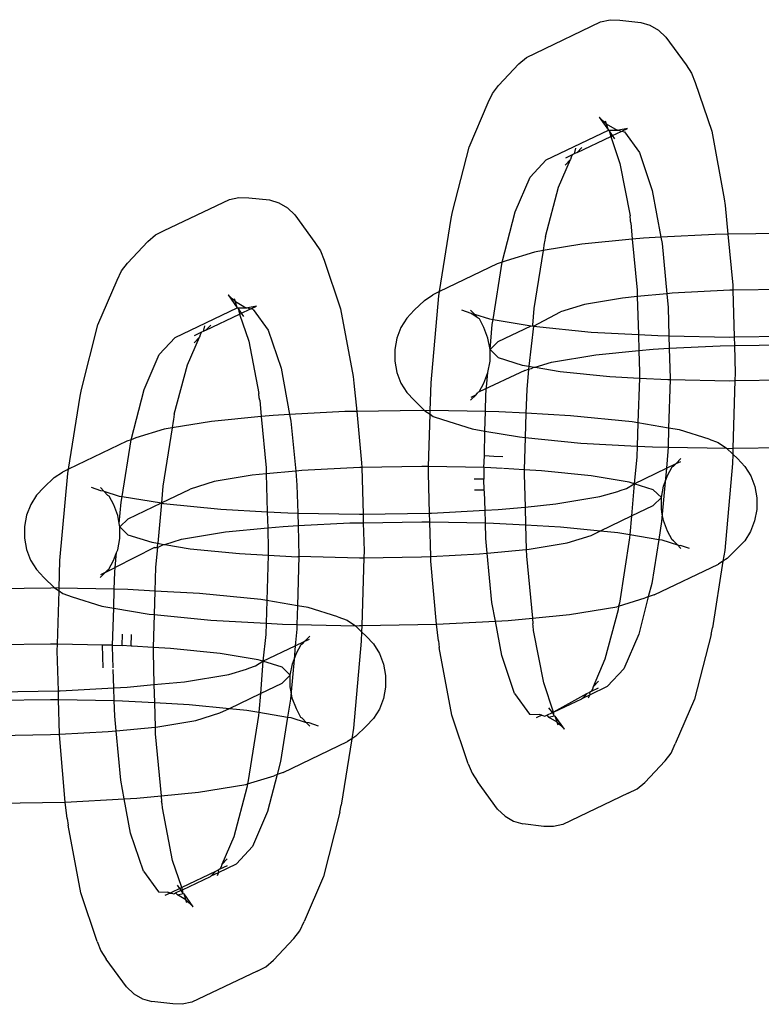
# Model space of a CAD drawing. Extents: x -183 to 599, y -236 to 236.
# Drawn here: x 18 to 19, y 60 to 61 of the extents above; entities that cross this region are included whole.
import ezdxf

# ---------------------------------------------------------------- set-up
doc = ezdxf.new("R2010")
doc.units = 0
doc.header["$MEASUREMENT"] = 0
doc.layers.get('0').update_dxf_attribs({"linetype": 'CONTINUOUS'})

msp = doc.modelspace()

# ---------------------------------------------------------------- linework, layer by layer
for p, q in [((18.7156, 61.2369), (18.8063, 61.2803)), ((18.8063, 61.2803), (18.8195, 61.2832)), ((18.8195, 61.2832), (18.833, 61.2827)), ((18.833, 61.2827), (18.862, 61.2795)), ((18.862, 61.2795), (18.8749, 61.2757)), ((18.8749, 61.2757), (18.8868, 61.2688)), ((18.8868, 61.2688), (18.8971, 61.2589)), ((18.8971, 61.2589), (18.9251, 61.2204)), ((18.7034, 61.2309), (18.7156, 61.2369)), ((18.6927, 61.222), (18.7034, 61.2309)), ((18.6645, 61.1919), (18.6927, 61.222)), ((18.9251, 61.2204), (18.9328, 61.209)), ((18.9328, 61.209), (18.9379, 61.1959)), ((18.9379, 61.1959), (18.9607, 61.1283)), ((18.6562, 61.1809), (18.6645, 61.1919)), ((18.6235, 61.1059), (18.6502, 61.1681)), ((18.6502, 61.1681), (18.6562, 61.1809)), ((18.8146, 61.1381), (18.8042, 61.1479)), ((18.8042, 61.1479), (18.8171, 61.1298)), ((18.8146, 61.1381), (18.8133, 61.1423)), ((18.7308, 61.0885), (18.8171, 61.1298)), ((18.8265, 61.1311), (18.8146, 61.1381)), ((18.8171, 61.1298), (18.8146, 61.1381)), ((18.8184, 61.1292), (18.8171, 61.1298)), ((18.8306, 61.1293), (18.8184, 61.1292)), ((18.8229, 61.1222), (18.8184, 61.1292)), ((18.8184, 61.1292), (18.8204, 61.121)), ((18.8229, 61.1222), (18.8347, 61.1279)), ((18.8306, 61.1293), (18.8265, 61.1311)), ((18.8318, 61.1296), (18.8306, 61.1293)), ((18.8438, 61.1322), (18.8318, 61.1296)), ((18.8318, 61.1296), (18.8347, 61.1279)), ((18.8347, 61.1279), (18.8358, 61.1284)), ((18.8358, 61.1284), (18.8438, 61.1322)), ((18.8358, 61.1284), (18.8394, 61.1273)), ((18.8394, 61.1273), (18.8602, 61.0987)), ((18.9607, 61.1283), (18.9781, 61.0342)), ((18.7735, 61.0986), (18.8204, 61.121)), ((18.8204, 61.121), (18.8229, 61.1222)), ((18.8204, 61.121), (18.8332, 61.0833)), ((18.8261, 61.1179), (18.8229, 61.1222)), ((18.6005, 61.0163), (18.6235, 61.1059)), ((18.7714, 61.1049), (18.7695, 61.0969)), ((18.7803, 61.1058), (18.7735, 61.0986)), ((18.7084, 61.0646), (18.7308, 61.0885)), ((18.748, 61.0506), (18.7645, 61.089)), ((18.7645, 61.089), (18.7571, 61.0811)), ((18.767, 61.0955), (18.7573, 61.0908)), ((18.7654, 61.092), (18.7645, 61.089)), ((18.767, 61.0955), (18.7654, 61.092)), ((18.7695, 61.0969), (18.767, 61.0955)), ((18.7735, 61.0986), (18.7695, 61.0969)), ((18.8602, 61.0987), (18.878, 61.0459)), ((18.8332, 61.0833), (18.8472, 61.0105)), ((18.6876, 61.0161), (18.7084, 61.0646)), ((18.7297, 60.982), (18.748, 61.0506)), ((18.878, 61.0459), (18.89, 60.9809)), ((18.1999, 60.9901), (18.2906, 61.0335)), ((18.2906, 61.0335), (18.3038, 61.0364)), ((18.3038, 61.0364), (18.3173, 61.0359)), ((18.3173, 61.0359), (18.3463, 61.0327)), ((18.3463, 61.0327), (18.3592, 61.0289)), ((18.9781, 61.0342), (18.9793, 61.025)), ((18.3592, 61.0289), (18.3711, 61.0219)), ((18.3711, 61.0219), (18.3814, 61.0121)), ((18.9793, 61.025), (18.9831, 60.9851)), ((18.3814, 61.0121), (18.4094, 60.9735)), ((18.5826, 60.9055), (18.5988, 61.0068)), ((18.5988, 61.0068), (18.6005, 61.0163)), ((18.6696, 60.9461), (18.6876, 61.0161)), ((18.8478, 61.0044), (18.8472, 61.0105)), ((18.8484, 61.0012), (18.8478, 61.0044)), ((18.1877, 60.9841), (18.1999, 60.9901)), ((18.8484, 61.0012), (18.8503, 60.9781)), ((18.177, 60.9751), (18.1877, 60.9841)), ((18.7297, 60.982), (18.7285, 60.9747)), ((18.8503, 60.9781), (18.7801, 60.9713)), ((18.8657, 60.9796), (18.8503, 60.9781)), ((18.8503, 60.9781), (18.857, 60.9074)), ((18.89, 60.9809), (18.8657, 60.9796)), ((18.9654, 60.9848), (18.89, 60.9809)), ((18.89, 60.9809), (18.8916, 60.9724)), ((18.9831, 60.9851), (18.9654, 60.9848)), ((19.0723, 60.9865), (18.9831, 60.9851)), ((18.9831, 60.9851), (18.9899, 60.9145)), ((18.1488, 60.945), (18.177, 60.9751)), ((18.4094, 60.9735), (18.4171, 60.9622)), ((18.728, 60.9725), (18.7266, 60.9624)), ((18.7801, 60.9713), (18.7266, 60.9624)), ((18.7285, 60.9747), (18.728, 60.9725)), ((18.8916, 60.9724), (18.8983, 60.9024)), ((18.4171, 60.9622), (18.4222, 60.9491)), ((18.4222, 60.9491), (18.445, 60.8814)), ((18.7144, 60.9604), (18.6751, 60.9482)), ((18.7266, 60.9624), (18.7137, 60.8818)), ((18.7266, 60.9624), (18.7144, 60.9604)), ((18.1405, 60.9341), (18.1488, 60.945)), ((18.6627, 60.9438), (18.5826, 60.9055)), ((18.6569, 60.8668), (18.6696, 60.9461)), ((18.6696, 60.9461), (18.6627, 60.9438)), ((18.6751, 60.9482), (18.6696, 60.9461)), ((18.1345, 60.9212), (18.1405, 60.9341)), ((18.1078, 60.8591), (18.1345, 60.9212)), ((18.9899, 60.9145), (18.9901, 60.9074)), ((19.0722, 60.9087), (18.9901, 60.9074)), ((18.2989, 60.8913), (18.2886, 60.9011)), ((18.2886, 60.9011), (18.3014, 60.883)), ((18.2989, 60.8913), (18.2976, 60.8955)), ((18.5614, 60.8932), (18.5732, 60.901)), ((18.5708, 60.7787), (18.5816, 60.8994)), ((18.5826, 60.9055), (18.5732, 60.901)), ((18.5816, 60.8994), (18.5826, 60.9055)), ((18.8367, 60.8964), (18.7837, 60.8876)), ((18.8573, 60.8984), (18.8367, 60.8964)), ((18.857, 60.9074), (18.8573, 60.8984)), ((18.8983, 60.9024), (18.8573, 60.8984)), ((18.8573, 60.8984), (18.8588, 60.8456)), ((18.9057, 60.9032), (18.8983, 60.9024)), ((18.8983, 60.9024), (18.9001, 60.8834)), ((18.986, 60.9073), (18.9057, 60.9032)), ((18.9901, 60.9074), (18.986, 60.9073)), ((18.9901, 60.9074), (18.9919, 60.8424)), ((18.2151, 60.8416), (18.3014, 60.883)), ((18.3108, 60.8843), (18.2989, 60.8913)), ((18.3014, 60.883), (18.2989, 60.8913)), ((18.3027, 60.8824), (18.3014, 60.883)), ((18.3149, 60.8825), (18.3027, 60.8824)), ((18.3074, 60.8755), (18.3027, 60.8824)), ((18.3027, 60.8824), (18.3047, 60.8742)), ((18.3074, 60.8755), (18.319, 60.881)), ((18.3149, 60.8825), (18.3108, 60.8843)), ((18.3161, 60.8827), (18.3149, 60.8825)), ((18.3281, 60.8854), (18.3161, 60.8827)), ((18.319, 60.881), (18.3161, 60.8827)), ((18.319, 60.881), (18.3201, 60.8816)), ((18.3201, 60.8816), (18.3281, 60.8854)), ((18.3237, 60.8805), (18.3201, 60.8816)), ((18.445, 60.8814), (18.4624, 60.7874)), ((18.5614, 60.8932), (18.5474, 60.8795)), ((18.7137, 60.8818), (18.7116, 60.8588)), ((18.7837, 60.8876), (18.7504, 60.8773)), ((18.9001, 60.8834), (18.9012, 60.8439)), ((18.2578, 60.8517), (18.3047, 60.8742)), ((18.3047, 60.8742), (18.3074, 60.8755)), ((18.3047, 60.8742), (18.3175, 60.8364)), ((18.3104, 60.871), (18.3074, 60.8755)), ((18.3237, 60.8805), (18.3445, 60.8519)), ((18.537, 60.8687), (18.5288, 60.8556)), ((18.5474, 60.8795), (18.537, 60.8687)), ((18.6263, 60.875), (18.6135, 60.8796)), ((18.631, 60.8741), (18.6257, 60.8794)), ((18.636, 60.8686), (18.6263, 60.875)), ((18.6263, 60.875), (18.631, 60.8741)), ((18.636, 60.8686), (18.631, 60.8741)), ((18.631, 60.8741), (18.652, 60.8676)), ((18.6379, 60.8674), (18.636, 60.8686)), ((18.6442, 60.8555), (18.6379, 60.8674)), ((18.652, 60.8676), (18.6569, 60.8668)), ((18.7132, 60.8572), (18.7504, 60.8773)), ((18.0848, 60.7695), (18.1078, 60.8591)), ((18.2557, 60.858), (18.2539, 60.85)), ((18.2646, 60.859), (18.2578, 60.8517)), ((18.5288, 60.8556), (18.5231, 60.8409)), ((18.6498, 60.8407), (18.6442, 60.8555)), ((18.6527, 60.8249), (18.6558, 60.8595)), ((18.6558, 60.8595), (18.6569, 60.8668)), ((18.6569, 60.8668), (18.7097, 60.8578)), ((18.6641, 60.836), (18.7097, 60.8578)), ((18.7132, 60.8572), (18.7065, 60.8018)), ((18.7097, 60.8578), (18.7132, 60.8572)), ((18.7116, 60.8588), (18.7132, 60.8572)), ((18.7132, 60.8572), (18.793, 60.8492)), ((18.1927, 60.8178), (18.2151, 60.8416)), ((18.2323, 60.8038), (18.2488, 60.8421)), ((18.2488, 60.8421), (18.2414, 60.8342)), ((18.2518, 60.849), (18.2417, 60.844)), ((18.2497, 60.8452), (18.2488, 60.8421)), ((18.2518, 60.849), (18.2497, 60.8452)), ((18.2539, 60.85), (18.2518, 60.849)), ((18.2578, 60.8517), (18.2539, 60.85)), ((18.3445, 60.8519), (18.3623, 60.799)), ((18.5231, 60.8409), (18.5202, 60.8251)), ((18.6527, 60.8249), (18.6498, 60.8407)), ((18.793, 60.8492), (18.8588, 60.8456)), ((18.8588, 60.8456), (18.886, 60.8442)), ((18.8588, 60.8456), (18.8594, 60.8234)), ((18.886, 60.8442), (18.9012, 60.8439)), ((18.9012, 60.8439), (18.9857, 60.8423)), ((18.9012, 60.8439), (18.9017, 60.8266)), ((18.9857, 60.8423), (18.9919, 60.8424)), ((18.9919, 60.8424), (19.083, 60.8439)), ((18.9919, 60.8424), (18.9923, 60.8305)), ((18.3175, 60.8364), (18.3315, 60.7636)), ((18.6527, 60.8249), (18.6641, 60.836)), ((18.8794, 60.8254), (18.9017, 60.8266)), ((18.9017, 60.8266), (18.9724, 60.8302)), ((18.9017, 60.8266), (18.9029, 60.7848)), ((18.9724, 60.8302), (18.9923, 60.8305)), ((18.9923, 60.8305), (19.0721, 60.8318)), ((18.9923, 60.8305), (18.9933, 60.7923)), ((18.1719, 60.7692), (18.1927, 60.8178)), ((18.5202, 60.8251), (18.5202, 60.8089)), ((18.6527, 60.8088), (18.6527, 60.8249)), ((18.664, 60.8138), (18.6527, 60.8249)), ((18.664, 60.8138), (18.6973, 60.8034)), ((18.7382, 60.8074), (18.7995, 60.8176)), ((18.7995, 60.8176), (18.8594, 60.8234)), ((18.8594, 60.8234), (18.8794, 60.8254)), ((18.8594, 60.8234), (18.8603, 60.7933)), ((18.214, 60.7352), (18.2323, 60.8038)), ((18.3623, 60.799), (18.3742, 60.7346)), ((18.5202, 60.8089), (18.5231, 60.7931)), ((18.6498, 60.793), (18.6527, 60.8088)), ((18.6973, 60.8034), (18.7065, 60.8018)), ((18.7065, 60.8018), (18.7061, 60.7975)), ((18.7061, 60.7975), (18.7101, 60.7987)), ((18.7065, 60.8018), (18.7135, 60.8003)), ((18.7101, 60.7987), (18.7135, 60.8003)), ((18.7135, 60.8003), (18.7154, 60.8003)), ((18.7154, 60.8003), (18.7382, 60.8074)), ((18.7154, 60.8003), (18.7502, 60.7945)), ((18.4624, 60.7874), (18.4636, 60.7782)), ((18.5231, 60.7931), (18.5287, 60.7784)), ((18.701, 60.7959), (18.6376, 60.7661)), ((18.6441, 60.7782), (18.6498, 60.793)), ((18.647, 60.7623), (18.6498, 60.793)), ((18.701, 60.7959), (18.7061, 60.7975)), ((18.7061, 60.7975), (18.7036, 60.7692)), ((18.7502, 60.7945), (18.8192, 60.7876)), ((18.8192, 60.7876), (18.8601, 60.7853)), ((18.8601, 60.7853), (18.8582, 60.7229)), ((18.8603, 60.7933), (18.8601, 60.7853)), ((18.8601, 60.7853), (18.8995, 60.7832)), ((18.9933, 60.7923), (18.993, 60.7817)), ((18.4636, 60.7782), (18.4674, 60.7389)), ((18.5287, 60.7784), (18.5369, 60.7653)), ((18.5696, 60.7401), (18.5708, 60.7787)), ((18.6376, 60.7661), (18.6441, 60.7782)), ((18.8995, 60.7832), (18.9029, 60.7831)), ((18.9029, 60.7831), (18.9008, 60.7157)), ((18.9029, 60.7848), (18.9029, 60.7831)), ((18.9029, 60.7831), (18.9857, 60.7816)), ((18.9857, 60.7816), (18.993, 60.7817)), ((18.993, 60.7817), (18.9902, 60.6877)), ((18.993, 60.7817), (19.0719, 60.7829)), ((18.0669, 60.6586), (18.0831, 60.76)), ((18.0831, 60.76), (18.0848, 60.7695)), ((18.1539, 60.6993), (18.1719, 60.7692)), ((18.3321, 60.7576), (18.3315, 60.7636)), ((18.3327, 60.7544), (18.3321, 60.7576)), ((18.5369, 60.7653), (18.5472, 60.7545)), ((18.6255, 60.7544), (18.6333, 60.7619)), ((18.6333, 60.7619), (18.6258, 60.7584)), ((18.6333, 60.7619), (18.6359, 60.7652)), ((18.6376, 60.7661), (18.6359, 60.7652)), ((18.6463, 60.7387), (18.647, 60.7623)), ((18.7036, 60.7692), (18.7026, 60.7363)), ((18.3327, 60.7544), (18.3346, 60.7318)), ((18.5472, 60.7545), (18.5621, 60.7398)), ((18.214, 60.7352), (18.2129, 60.7279)), ((18.3346, 60.7318), (18.2657, 60.7251)), ((18.3513, 60.7334), (18.3346, 60.7318)), ((18.3346, 60.7318), (18.3414, 60.6606)), ((18.3742, 60.7346), (18.3513, 60.7334)), ((18.451, 60.7386), (18.3742, 60.7346)), ((18.3742, 60.7346), (18.3759, 60.7256)), ((18.4674, 60.7389), (18.451, 60.7386)), ((18.5579, 60.7403), (18.4674, 60.7389)), ((18.4674, 60.7389), (18.4742, 60.6677)), ((18.5621, 60.7398), (18.5579, 60.7403)), ((18.5696, 60.7401), (18.5621, 60.7398)), ((18.5621, 60.7398), (18.5695, 60.735)), ((18.5673, 60.6623), (18.5695, 60.735)), ((18.5695, 60.735), (18.5696, 60.7401)), ((18.5695, 60.735), (18.5737, 60.7321)), ((18.6463, 60.7387), (18.5696, 60.7401)), ((18.5737, 60.7321), (18.5865, 60.7276)), ((18.6455, 60.7117), (18.6463, 60.7387)), ((18.6649, 60.7383), (18.6463, 60.7387)), ((18.7026, 60.7363), (18.6649, 60.7383)), ((18.7026, 60.7363), (18.7016, 60.7028)), ((18.7645, 60.7329), (18.7026, 60.7363)), ((18.85, 60.7243), (18.7645, 60.7329)), ((18.2123, 60.7256), (18.211, 60.716)), ((18.2657, 60.7251), (18.211, 60.716)), ((18.2129, 60.7279), (18.2123, 60.7256)), ((18.3759, 60.7256), (18.3826, 60.6561)), ((18.5865, 60.7276), (18.6278, 60.7147)), ((18.8582, 60.7229), (18.85, 60.7243)), ((18.8582, 60.7229), (18.8572, 60.6907)), ((18.9008, 60.7157), (18.8582, 60.7229)), ((18.2, 60.7141), (18.1607, 60.702)), ((18.211, 60.716), (18.198, 60.635)), ((18.211, 60.716), (18.2, 60.7141)), ((18.6278, 60.7147), (18.6455, 60.7117)), ((18.6448, 60.677), (18.6455, 60.7117)), ((18.6455, 60.7117), (18.6934, 60.7036)), ((18.6934, 60.7036), (18.7016, 60.7028)), ((18.9008, 60.7157), (18.9, 60.6892)), ((18.9157, 60.7132), (18.9008, 60.7157)), ((18.9569, 60.7003), (18.9157, 60.7132)), ((18.1482, 60.6975), (18.0669, 60.6586)), ((18.1414, 60.6207), (18.1539, 60.6993)), ((18.1539, 60.6993), (18.1482, 60.6975)), ((18.1607, 60.702), (18.1539, 60.6993)), ((18.7016, 60.7028), (18.7002, 60.6578)), ((18.7016, 60.7028), (18.779, 60.695)), ((18.779, 60.695), (18.8572, 60.6907)), ((18.8572, 60.6907), (18.8567, 60.676)), ((18.8572, 60.6907), (18.8786, 60.6896)), ((18.8786, 60.6896), (18.9, 60.6892)), ((18.9, 60.6892), (18.8999, 60.6834)), ((18.9, 60.6892), (18.9814, 60.6881)), ((18.9569, 60.7003), (18.9697, 60.6957)), ((18.9697, 60.6957), (18.9814, 60.6881)), ((18.9902, 60.6877), (19.0925, 60.6893)), ((18.644, 60.6609), (18.6448, 60.677)), ((18.6578, 60.6763), (18.6448, 60.677)), ((18.6704, 60.6756), (18.6578, 60.6763)), ((18.8567, 60.676), (18.8529, 60.6385)), ((18.8999, 60.6834), (18.8978, 60.66)), ((18.9899, 60.6796), (18.9814, 60.6881)), ((18.9814, 60.6881), (18.9855, 60.6876)), ((18.9855, 60.6876), (18.9902, 60.6877)), ((18.9899, 60.6796), (18.9895, 60.6665)), ((18.9902, 60.6877), (18.9899, 60.6796)), ((18.9963, 60.6734), (18.9899, 60.6796)), ((18.4742, 60.6677), (18.4744, 60.6612)), ((18.5578, 60.6625), (18.4744, 60.6612)), ((18.5673, 60.6623), (18.5578, 60.6625)), ((18.567, 60.6529), (18.5673, 60.6623)), ((18.644, 60.6609), (18.5673, 60.6623)), ((18.8978, 60.66), (18.9111, 60.6664)), ((18.8994, 60.6497), (18.9059, 60.6618)), ((18.9059, 60.6618), (18.9076, 60.6627)), ((18.9076, 60.6627), (18.9111, 60.6664)), ((18.9111, 60.6664), (18.9179, 60.6735)), ((18.9111, 60.6664), (18.9176, 60.6695)), ((18.9895, 60.6665), (18.9787, 60.5458)), ((18.9963, 60.6734), (19.0066, 60.6626)), ((19.0066, 60.6626), (19.0148, 60.6495)), ((18.047, 60.647), (18.0588, 60.6547)), ((18.0551, 60.5319), (18.066, 60.6526)), ((18.0669, 60.6586), (18.0588, 60.6547)), ((18.066, 60.6526), (18.0669, 60.6586)), ((18.3222, 60.6502), (18.2693, 60.6414)), ((18.3416, 60.6521), (18.3222, 60.6502)), ((18.3414, 60.6606), (18.3416, 60.6521)), ((18.3826, 60.6561), (18.3416, 60.6521)), ((18.3416, 60.6521), (18.3431, 60.5995)), ((18.3912, 60.6569), (18.3826, 60.6561)), ((18.3826, 60.6561), (18.3844, 60.6366)), ((18.4716, 60.6611), (18.3912, 60.6569)), ((18.4744, 60.6612), (18.4716, 60.6611)), ((18.4744, 60.6612), (18.4762, 60.5962)), ((18.5686, 60.5976), (18.567, 60.6529)), ((18.644, 60.6609), (18.644, 60.6447)), ((18.6698, 60.6595), (18.6453, 60.6608)), ((18.7002, 60.6578), (18.6713, 60.6594)), ((18.7002, 60.6578), (18.7, 60.6519)), ((18.7, 60.6519), (18.7013, 60.6061)), ((18.7243, 60.6565), (18.7002, 60.6578)), ((18.7933, 60.6496), (18.7243, 60.6565)), ((18.8462, 60.6406), (18.7933, 60.6496)), ((18.8529, 60.6385), (18.8978, 60.66)), ((18.8978, 60.66), (18.896, 60.641)), ((18.896, 60.641), (18.8994, 60.6497)), ((19.0148, 60.6495), (19.0204, 60.6348)), ((18.047, 60.647), (18.0329, 60.6332)), ((18.198, 60.635), (18.196, 60.6119)), ((18.2693, 60.6414), (18.236, 60.6311)), ((18.3844, 60.6366), (18.3855, 60.5977)), ((18.644, 60.6447), (18.6305, 60.645)), ((18.6447, 60.6293), (18.644, 60.6447)), ((18.8425, 60.632), (18.8529, 60.6385)), ((18.8529, 60.6385), (18.8462, 60.6406)), ((18.8529, 60.6385), (18.8493, 60.5937)), ((18.8795, 60.6302), (18.8529, 60.6385)), ((18.8908, 60.6191), (18.8937, 60.6349)), ((18.896, 60.641), (18.892, 60.5961)), ((18.8937, 60.6349), (18.896, 60.641)), ((19.0204, 60.6348), (19.0233, 60.619)), ((18.0226, 60.6225), (18.0144, 60.6094)), ((18.0329, 60.6332), (18.0226, 60.6225)), ((18.1119, 60.6288), (18.0991, 60.6334)), ((18.1161, 60.6281), (18.1113, 60.6331)), ((18.1161, 60.6281), (18.1119, 60.6288)), ((18.1216, 60.6223), (18.1161, 60.6281)), ((18.1161, 60.6281), (18.1375, 60.6214)), ((18.1235, 60.6211), (18.1216, 60.6223)), ((18.1298, 60.6092), (18.1235, 60.6211)), ((18.1375, 60.6214), (18.1414, 60.6207)), ((18.1401, 60.6127), (18.1414, 60.6207)), ((18.1414, 60.6207), (18.196, 60.6119)), ((18.196, 60.6119), (18.236, 60.6311)), ((18.6447, 60.6293), (18.631, 60.6295)), ((18.6449, 60.6274), (18.6447, 60.6293)), ((18.6457, 60.6015), (18.6449, 60.6274)), ((18.8052, 60.6205), (18.83, 60.6276)), ((18.83, 60.6276), (18.8334, 60.6292)), ((18.8334, 60.6292), (18.8425, 60.632)), ((18.8908, 60.6191), (18.8795, 60.6302)), ((18.0144, 60.6094), (18.0087, 60.5946)), ((18.1354, 60.5945), (18.1298, 60.6092)), ((18.1374, 60.5833), (18.1401, 60.6127)), ((18.1497, 60.5898), (18.196, 60.6119)), ((18.196, 60.6119), (18.1909, 60.5558)), ((18.196, 60.6119), (18.1988, 60.611)), ((18.1988, 60.611), (18.2786, 60.603)), ((18.7013, 60.6061), (18.7439, 60.6103)), ((18.7439, 60.6103), (18.8052, 60.6205)), ((18.8493, 60.5937), (18.8794, 60.608)), ((18.8794, 60.608), (18.8908, 60.6191)), ((18.8908, 60.603), (18.8908, 60.6191)), ((19.0233, 60.619), (19.0233, 60.6028)), ((18.0087, 60.5946), (18.0058, 60.5789)), ((18.1374, 60.5833), (18.1354, 60.5945)), ((18.2786, 60.603), (18.3431, 60.5995)), ((18.3431, 60.5995), (18.3716, 60.5979)), ((18.3431, 60.5995), (18.3437, 60.5771)), ((18.3716, 60.5979), (18.3855, 60.5977)), ((18.3855, 60.5977), (18.4713, 60.5961)), ((18.3855, 60.5977), (18.386, 60.5803)), ((18.4713, 60.5961), (18.4762, 60.5962)), ((18.4762, 60.5962), (18.5686, 60.5976)), ((18.4762, 60.5962), (18.4765, 60.5843)), ((18.5686, 60.5976), (18.5711, 60.5977)), ((18.5689, 60.5854), (18.5686, 60.5976)), ((18.5711, 60.5977), (18.6457, 60.6015)), ((18.6457, 60.6015), (18.6641, 60.6025)), ((18.6462, 60.5839), (18.6457, 60.6015)), ((18.6641, 60.6025), (18.7013, 60.6061)), ((18.7013, 60.6061), (18.7021, 60.5813)), ((18.8063, 60.5731), (18.8493, 60.5937)), ((18.8493, 60.5937), (18.847, 60.5678)), ((18.892, 60.5961), (18.8908, 60.603)), ((18.892, 60.5961), (18.8911, 60.5861)), ((18.8936, 60.5872), (18.892, 60.5961)), ((19.0233, 60.6028), (19.0203, 60.587)), ((18.1383, 60.5787), (18.1374, 60.5833)), ((18.1383, 60.5787), (18.1497, 60.5898)), ((18.365, 60.5792), (18.386, 60.5803)), ((18.386, 60.5803), (18.4579, 60.584)), ((18.386, 60.5803), (18.3872, 60.538)), ((18.4579, 60.584), (18.4765, 60.5843)), ((18.4765, 60.5843), (18.5577, 60.5856)), ((18.4765, 60.5843), (18.4777, 60.5454)), ((18.5577, 60.5856), (18.5689, 60.5854)), ((18.5689, 60.5854), (18.6462, 60.5839)), ((18.5703, 60.5374), (18.5689, 60.5854)), ((18.6462, 60.5839), (18.6575, 60.5837)), ((18.6468, 60.5623), (18.6462, 60.5839)), ((18.6575, 60.5837), (18.7021, 60.5813)), ((18.7021, 60.5813), (18.7504, 60.5787)), ((18.7021, 60.5813), (18.703, 60.5472)), ((18.8911, 60.5861), (18.8871, 60.561)), ((18.8993, 60.5724), (18.8936, 60.5872)), ((19.0203, 60.587), (19.0147, 60.5723)), ((18.0058, 60.5789), (18.0058, 60.5627)), ((18.1383, 60.5625), (18.1383, 60.5787)), ((18.1496, 60.5676), (18.1383, 60.5787)), ((18.1496, 60.5676), (18.1828, 60.5572)), ((18.2238, 60.5612), (18.2851, 60.5714)), ((18.2851, 60.5714), (18.3437, 60.5771)), ((18.3437, 60.5771), (18.365, 60.5792)), ((18.3437, 60.5771), (18.3446, 60.5465)), ((18.7504, 60.5787), (18.8063, 60.5731)), ((18.7598, 60.5564), (18.7931, 60.5667)), ((18.7931, 60.5667), (18.8063, 60.5731)), ((18.8063, 60.5731), (18.8303, 60.5707)), ((18.8303, 60.5707), (18.847, 60.5678)), ((18.847, 60.5678), (18.8466, 60.5634)), ((18.847, 60.5678), (18.8871, 60.561)), ((18.9055, 60.5605), (18.8993, 60.5724)), ((19.0147, 60.5723), (19.0065, 60.5592)), ((18.0058, 60.5627), (18.0086, 60.5469)), ((18.1353, 60.5467), (18.1383, 60.5625)), ((18.1828, 60.5572), (18.1909, 60.5558)), ((18.1904, 60.5499), (18.1909, 60.5558)), ((18.1904, 60.5499), (18.199, 60.5541)), ((18.1909, 60.5558), (18.199, 60.5541)), ((18.199, 60.5541), (18.201, 60.5541)), ((18.201, 60.5541), (18.2238, 60.5612)), ((18.201, 60.5541), (18.2358, 60.5482)), ((18.6487, 60.5419), (18.6468, 60.5623)), ((18.7068, 60.5476), (18.7598, 60.5564)), ((18.8466, 60.5634), (18.8324, 60.4727)), ((18.8871, 60.561), (18.8773, 60.4996)), ((18.8871, 60.561), (18.8915, 60.5603)), ((18.8915, 60.5603), (18.9129, 60.5536)), ((18.9074, 60.5593), (18.9055, 60.5605)), ((18.9129, 60.5536), (18.9074, 60.5593)), ((18.9178, 60.5485), (18.9129, 60.5536)), ((18.9129, 60.5536), (18.9172, 60.5528)), ((18.93, 60.5483), (18.9172, 60.5528)), ((19.0065, 60.5592), (18.9961, 60.5484)), ((18.0086, 60.5469), (18.0143, 60.5321)), ((18.1297, 60.532), (18.1338, 60.5427)), ((18.1866, 60.5497), (18.1319, 60.522)), ((18.1319, 60.522), (18.1338, 60.5427)), ((18.1338, 60.5427), (18.1353, 60.5467)), ((18.1866, 60.5497), (18.1904, 60.5499)), ((18.1904, 60.5499), (18.1879, 60.5224)), ((18.2358, 60.5482), (18.3047, 60.5413)), ((18.3047, 60.5413), (18.3444, 60.5391)), ((18.3444, 60.5391), (18.3425, 60.4761)), ((18.3446, 60.5465), (18.3444, 60.5391)), ((18.3444, 60.5391), (18.385, 60.5369)), ((18.4777, 60.5454), (18.4774, 60.5354)), ((18.5703, 60.5374), (18.6378, 60.5409)), ((18.6378, 60.5409), (18.6487, 60.5419)), ((18.6487, 60.5419), (18.703, 60.5472)), ((18.6553, 60.4732), (18.6487, 60.5419)), ((18.703, 60.5472), (18.7068, 60.5476)), ((18.703, 60.5472), (18.7033, 60.5378)), ((18.9787, 60.5458), (18.9763, 60.5309)), ((18.982, 60.5347), (18.9961, 60.5484)), ((18.0143, 60.5321), (18.0224, 60.5191)), ((18.0539, 60.4932), (18.0551, 60.5319)), ((18.1232, 60.5199), (18.1297, 60.532)), ((18.385, 60.5369), (18.3872, 60.538)), ((18.3872, 60.538), (18.3851, 60.4689)), ((18.3872, 60.538), (18.4713, 60.5354)), ((18.4713, 60.5354), (18.4774, 60.5354)), ((18.4774, 60.5354), (18.4745, 60.4414)), ((18.4774, 60.5354), (18.5575, 60.5367)), ((18.5575, 60.5367), (18.5703, 60.5374)), ((18.5705, 60.5307), (18.5703, 60.5374)), ((18.5781, 60.4431), (18.5705, 60.5307)), ((18.7033, 60.5378), (18.7115, 60.4515)), ((18.8808, 60.4841), (18.9703, 60.5269)), ((18.9763, 60.5309), (18.9616, 60.4384)), ((18.9763, 60.5309), (18.9703, 60.5269)), ((18.982, 60.5347), (18.9763, 60.5309)), ((18.0224, 60.5191), (18.0328, 60.5082)), ((18.1179, 60.5153), (18.1111, 60.5081)), ((18.1179, 60.5153), (18.1114, 60.5121)), ((18.1179, 60.5153), (18.1319, 60.522)), ((18.1179, 60.5153), (18.1215, 60.5189)), ((18.1215, 60.5189), (18.1232, 60.5199)), ((18.1306, 60.4918), (18.1313, 60.5154)), ((18.1313, 60.5154), (18.1319, 60.522)), ((18.1879, 60.5224), (18.1869, 60.4894)), ((18.0328, 60.5082), (18.0477, 60.4936)), ((18.8773, 60.4996), (18.8726, 60.4812)), ((18.0422, 60.4934), (17.9524, 60.492)), ((18.0477, 60.4936), (18.0422, 60.4934)), ((18.0477, 60.4936), (18.0538, 60.4895)), ((18.0539, 60.4932), (18.0477, 60.4936)), ((18.0516, 60.4154), (18.0538, 60.4895)), ((18.0538, 60.4895), (18.0539, 60.4932)), ((18.0538, 60.4895), (18.0593, 60.4859)), ((18.1306, 60.4918), (18.0539, 60.4932)), ((18.0593, 60.4859), (18.0721, 60.4813)), ((18.1298, 60.4657), (18.1306, 60.4918)), ((18.1492, 60.4915), (18.1306, 60.4918)), ((18.1869, 60.4894), (18.1492, 60.4915)), ((18.1869, 60.4894), (18.1859, 60.4567)), ((18.2488, 60.486), (18.1869, 60.4894)), ((18.3344, 60.4775), (18.2488, 60.486)), ((18.8808, 60.4841), (18.8726, 60.4812)), ((18.0721, 60.4813), (18.1134, 60.4685)), ((18.3425, 60.4761), (18.3344, 60.4775)), ((18.3425, 60.4761), (18.3415, 60.4446)), ((18.3851, 60.4689), (18.3425, 60.4761)), ((18.6601, 60.4473), (18.6553, 60.4732)), ((18.8312, 60.4682), (18.8683, 60.4797)), ((18.8324, 60.4727), (18.8312, 60.4682)), ((18.8726, 60.4812), (18.8593, 60.4296)), ((18.8726, 60.4812), (18.8683, 60.4797)), ((18.1134, 60.4685), (18.1298, 60.4657)), ((18.1283, 60.414), (18.1298, 60.4657)), ((18.1298, 60.4657), (18.179, 60.4574)), ((18.179, 60.4574), (18.1859, 60.4567)), ((18.1859, 60.4567), (18.1845, 60.411)), ((18.1859, 60.4567), (18.2645, 60.4488)), ((18.3851, 60.4689), (18.3844, 60.443)), ((18.4, 60.4664), (18.3851, 60.4689)), ((18.4412, 60.4535), (18.4, 60.4664)), ((18.7115, 60.4515), (18.7633, 60.4566)), ((18.7633, 60.4566), (18.829, 60.4675)), ((18.8306, 60.4632), (18.8123, 60.3946)), ((18.829, 60.4675), (18.8312, 60.4682)), ((18.8312, 60.4682), (18.8306, 60.4632)), ((18.2645, 60.4488), (18.3415, 60.4446)), ((18.3415, 60.4446), (18.3411, 60.4291)), ((18.3415, 60.4446), (18.3642, 60.4433)), ((18.3642, 60.4433), (18.3844, 60.443)), ((18.3844, 60.443), (18.3842, 60.4366)), ((18.3844, 60.443), (18.4657, 60.4412)), ((18.4412, 60.4535), (18.454, 60.4489)), ((18.454, 60.4489), (18.4657, 60.4412)), ((18.4745, 60.4414), (18.5781, 60.4431)), ((18.5781, 60.4431), (18.6601, 60.4473)), ((18.581, 60.4202), (18.5781, 60.4431)), ((18.6601, 60.4473), (18.6777, 60.4482)), ((18.6689, 60.3998), (18.6601, 60.4473)), ((18.6777, 60.4482), (18.7115, 60.4515)), ((18.7115, 60.4515), (18.712, 60.444)), ((18.7126, 60.4408), (18.712, 60.444)), ((18.1417, 60.4135), (18.1421, 60.4295)), ((18.3842, 60.4366), (18.3821, 60.4132)), ((18.4657, 60.4412), (18.4711, 60.4414)), ((18.4742, 60.4328), (18.4657, 60.4412)), ((18.4711, 60.4414), (18.4745, 60.4414)), ((18.4742, 60.4328), (18.4738, 60.4196)), ((18.4745, 60.4414), (18.4742, 60.4328)), ((18.4806, 60.4266), (18.4742, 60.4328)), ((18.7131, 60.4347), (18.7126, 60.4408)), ((18.7272, 60.3619), (18.7131, 60.4347)), ((18.8593, 60.4296), (18.8385, 60.3811)), ((18.9598, 60.4288), (18.9616, 60.4384)), ((18.0421, 60.4156), (17.9593, 60.4143)), ((18.0516, 60.4154), (18.0421, 60.4156)), ((18.1541, 60.4127), (18.1547, 60.4288)), ((18.3411, 60.4291), (18.3372, 60.3917)), ((18.3821, 60.4132), (18.3954, 60.4196)), ((18.3902, 60.4149), (18.3919, 60.4159)), ((18.3919, 60.4159), (18.3954, 60.4196)), ((18.3954, 60.4196), (18.4023, 60.4267)), ((18.3954, 60.4196), (18.4019, 60.4227)), ((18.4738, 60.4196), (18.463, 60.2989)), ((18.4806, 60.4266), (18.4909, 60.4158)), ((18.4909, 60.4158), (18.4991, 60.4027)), ((18.581, 60.4202), (18.5822, 60.4109)), ((18.9598, 60.4288), (18.9368, 60.3393)), ((18.0513, 60.4061), (18.0516, 60.4154)), ((18.0529, 60.3508), (18.0513, 60.4061)), ((18.1144, 60.4141), (18.0516, 60.4154)), ((18.1148, 60.3982), (18.1144, 60.4141)), ((18.1283, 60.414), (18.1144, 60.4141)), ((18.1283, 60.4124), (18.1283, 60.414)), ((18.1283, 60.414), (18.1417, 60.4135)), ((18.129, 60.3825), (18.1283, 60.4124)), ((18.1541, 60.4127), (18.1417, 60.4135)), ((18.1556, 60.4126), (18.1541, 60.4127)), ((18.1845, 60.411), (18.1556, 60.4126)), ((18.1845, 60.411), (18.1844, 60.405)), ((18.1844, 60.405), (18.1857, 60.3593)), ((18.2086, 60.4097), (18.1845, 60.411)), ((18.2776, 60.4027), (18.2086, 60.4097)), ((18.3305, 60.3938), (18.2776, 60.4027)), ((18.3372, 60.3917), (18.3821, 60.4132)), ((18.3821, 60.4132), (18.3804, 60.3942)), ((18.3804, 60.3942), (18.3837, 60.4028)), ((18.3837, 60.4028), (18.3902, 60.4149)), ((18.4991, 60.4027), (18.5047, 60.3879)), ((18.5996, 60.3169), (18.5822, 60.4109)), ((18.1153, 60.3826), (18.1148, 60.3982)), ((18.3268, 60.3852), (18.3372, 60.3917)), ((18.3372, 60.3917), (18.3305, 60.3938)), ((18.3372, 60.3917), (18.3337, 60.3468)), ((18.3638, 60.3834), (18.3372, 60.3917)), ((18.3804, 60.3942), (18.3763, 60.3493)), ((18.378, 60.3881), (18.3804, 60.3942)), ((18.6867, 60.347), (18.6689, 60.3998)), ((18.8123, 60.3946), (18.7958, 60.3562)), ((18.13, 60.3547), (18.1292, 60.3805)), ((18.2895, 60.3736), (18.3143, 60.3807)), ((18.3143, 60.3807), (18.3177, 60.3824)), ((18.3177, 60.3824), (18.3268, 60.3852)), ((18.3751, 60.3723), (18.3638, 60.3834)), ((18.3751, 60.3723), (18.378, 60.3881)), ((18.5047, 60.3879), (18.5076, 60.3721)), ((18.8385, 60.3811), (18.8161, 60.3572)), ((18.1857, 60.3593), (18.2283, 60.3634)), ((18.2283, 60.3634), (18.2895, 60.3736)), ((18.3337, 60.3468), (18.3637, 60.3612)), ((18.3637, 60.3612), (18.3751, 60.3723)), ((18.3751, 60.3561), (18.3751, 60.3723)), ((18.5076, 60.3721), (18.5076, 60.356)), ((18.7409, 60.3212), (18.7272, 60.3619)), ((18.8032, 60.3641), (18.7958, 60.3562)), ((17.9612, 60.3493), (18.0529, 60.3508)), ((18.0529, 60.3508), (18.0554, 60.3508)), ((18.0532, 60.3385), (18.0529, 60.3508)), ((18.0554, 60.3508), (18.13, 60.3547)), ((18.13, 60.3547), (18.1484, 60.3557)), ((18.1305, 60.3371), (18.13, 60.3547)), ((18.1484, 60.3557), (18.1857, 60.3593)), ((18.1857, 60.3593), (18.1864, 60.3345)), ((18.3763, 60.3493), (18.3751, 60.3561)), ((18.3763, 60.3493), (18.3754, 60.3393)), ((18.3779, 60.3403), (18.3763, 60.3493)), ((18.5076, 60.356), (18.5047, 60.3402)), ((18.7908, 60.3483), (18.7868, 60.3466)), ((18.7933, 60.3497), (18.7908, 60.3483)), ((18.7908, 60.3483), (18.7913, 60.3453)), ((18.7913, 60.3453), (18.8161, 60.3572)), ((18.803, 60.3544), (18.7933, 60.3497)), ((18.7949, 60.3532), (18.7933, 60.3497)), ((18.7958, 60.3562), (18.7949, 60.3532)), ((17.9615, 60.3375), (18.042, 60.3387)), ((18.042, 60.3387), (18.0532, 60.3385)), ((18.0532, 60.3385), (18.1305, 60.3371)), ((18.0546, 60.2905), (18.0532, 60.3385)), ((18.1311, 60.3154), (18.1305, 60.3371)), ((18.1305, 60.3371), (18.1418, 60.3369)), ((18.1418, 60.3369), (18.1864, 60.3345)), ((18.1864, 60.3345), (18.2348, 60.3318)), ((18.1864, 60.3345), (18.1873, 60.3004)), ((18.2906, 60.3262), (18.3337, 60.3468)), ((18.3337, 60.3468), (18.3313, 60.321)), ((18.3754, 60.3393), (18.3714, 60.3142)), ((18.3836, 60.3256), (18.3779, 60.3403)), ((18.5047, 60.3402), (18.499, 60.3254)), ((18.6867, 60.347), (18.7075, 60.3183)), ((18.7868, 60.3466), (18.7409, 60.3212)), ((18.7409, 60.3212), (18.78, 60.3394)), ((18.7816, 60.3407), (18.78, 60.3394)), ((18.7868, 60.3466), (18.7816, 60.3407)), ((18.7816, 60.3407), (18.7913, 60.3453)), ((18.7913, 60.3453), (18.789, 60.3403)), ((18.9368, 60.3393), (18.9101, 60.2771)), ((18.2348, 60.3318), (18.2906, 60.3262)), ((18.2441, 60.3096), (18.2774, 60.3199)), ((18.2774, 60.3199), (18.2906, 60.3262)), ((18.2906, 60.3262), (18.3146, 60.3238)), ((18.3146, 60.3238), (18.3313, 60.321)), ((18.3313, 60.321), (18.3309, 60.3165)), ((18.3313, 60.321), (18.3714, 60.3142)), ((18.3899, 60.3137), (18.3836, 60.3256)), ((18.499, 60.3254), (18.4908, 60.3124)), ((18.7315, 60.3167), (18.7393, 60.3204)), ((18.7393, 60.3204), (18.7343, 60.3273)), ((18.7393, 60.3204), (18.7409, 60.3212)), ((18.7419, 60.316), (18.7393, 60.3204)), ((18.7419, 60.316), (18.7409, 60.3212)), ((18.133, 60.2951), (18.1311, 60.3154)), ((18.1911, 60.3008), (18.2441, 60.3096)), ((18.3309, 60.3165), (18.3167, 60.2259)), ((18.3714, 60.3142), (18.3616, 60.2527)), ((18.3714, 60.3142), (18.3758, 60.3135)), ((18.3758, 60.3135), (18.3972, 60.3068)), ((18.3918, 60.3125), (18.3899, 60.3137)), ((18.3972, 60.3068), (18.3918, 60.3125)), ((18.4021, 60.3017), (18.3972, 60.3068)), ((18.4015, 60.306), (18.3972, 60.3068)), ((18.4908, 60.3124), (18.4804, 60.3016)), ((18.6224, 60.2493), (18.5996, 60.3169)), ((18.7075, 60.3183), (18.7209, 60.3179)), ((18.7245, 60.3168), (18.7166, 60.313)), ((18.7245, 60.3168), (18.7209, 60.3179)), ((18.7245, 60.3168), (18.7286, 60.3156)), ((18.7286, 60.3156), (18.7298, 60.3159)), ((18.7298, 60.3159), (18.7315, 60.3167)), ((18.7315, 60.3167), (18.7339, 60.3141)), ((18.7339, 60.3141), (18.7419, 60.316)), ((18.7458, 60.3071), (18.7339, 60.3141)), ((18.7419, 60.316), (18.7432, 60.3154)), ((18.7561, 60.2973), (18.7432, 60.3154)), ((18.7458, 60.3071), (18.7432, 60.3154)), ((18.7561, 60.2973), (18.7458, 60.3071)), ((18.7471, 60.3029), (18.7458, 60.3071)), ((18.0546, 60.2905), (18.1221, 60.294)), ((18.1221, 60.294), (18.133, 60.2951)), ((18.133, 60.2951), (18.1873, 60.3004)), ((18.1396, 60.2264), (18.133, 60.2951)), ((18.1873, 60.3004), (18.1911, 60.3008)), ((18.1873, 60.3004), (18.1876, 60.2909)), ((18.4143, 60.3014), (18.4015, 60.306)), ((18.463, 60.2989), (18.4606, 60.2841)), ((18.4663, 60.2879), (18.4804, 60.3016)), ((17.9623, 60.2886), (18.0418, 60.2899)), ((18.0418, 60.2899), (18.0546, 60.2905)), ((18.0548, 60.2838), (18.0546, 60.2905)), ((18.0624, 60.1962), (18.0548, 60.2838)), ((18.1876, 60.2909), (18.1958, 60.2047)), ((18.3651, 60.2373), (18.4546, 60.2801)), ((18.4606, 60.2841), (18.4459, 60.1916)), ((18.4606, 60.2841), (18.4546, 60.2801)), ((18.4663, 60.2879), (18.4606, 60.2841)), ((18.9042, 60.2642), (18.9101, 60.2771)), ((18.3616, 60.2527), (18.3569, 60.2344)), ((18.8958, 60.2533), (18.8677, 60.2232)), ((18.8958, 60.2533), (18.9042, 60.2642)), ((18.6224, 60.2493), (18.6276, 60.2362)), ((18.1444, 60.2005), (18.1396, 60.2264)), ((18.3158, 60.2214), (18.3526, 60.2328)), ((18.3167, 60.2259), (18.3161, 60.2237)), ((18.3569, 60.2344), (18.3436, 60.1828)), ((18.3569, 60.2344), (18.3526, 60.2328)), ((18.3651, 60.2373), (18.3569, 60.2344)), ((18.6276, 60.2362), (18.6352, 60.2248)), ((18.6632, 60.1862), (18.6352, 60.2248)), ((18.2476, 60.2098), (18.3133, 60.2207)), ((18.3149, 60.2164), (18.2966, 60.1477)), ((18.3133, 60.2207), (18.3158, 60.2214)), ((18.3158, 60.2214), (18.3149, 60.2164)), ((18.3161, 60.2237), (18.3158, 60.2214)), ((18.8447, 60.2083), (18.8569, 60.2143)), ((18.8569, 60.2143), (18.8677, 60.2232)), ((18.0624, 60.1962), (18.1444, 60.2005)), ((18.1444, 60.2005), (18.162, 60.2014)), ((18.1532, 60.153), (18.1444, 60.2005)), ((18.162, 60.2014), (18.1958, 60.2047)), ((18.1958, 60.2047), (18.2476, 60.2098)), ((18.1958, 60.2047), (18.1963, 60.1971)), ((18.1969, 60.1939), (18.1963, 60.1971)), ((18.8447, 60.2083), (18.754, 60.1648)), ((17.9594, 60.1946), (18.0624, 60.1962)), ((18.0653, 60.1734), (18.0624, 60.1962)), ((18.1975, 60.1879), (18.1969, 60.1939)), ((18.2115, 60.1151), (18.1975, 60.1879)), ((18.4441, 60.182), (18.4459, 60.1916)), ((18.6632, 60.1862), (18.6735, 60.1764)), ((18.0653, 60.1734), (18.0665, 60.1641)), ((18.3436, 60.1828), (18.3228, 60.1342)), ((18.4441, 60.182), (18.4211, 60.0925)), ((18.6735, 60.1764), (18.6854, 60.1695)), ((18.6854, 60.1695), (18.6984, 60.1657)), ((18.0839, 60.0701), (18.0665, 60.1641)), ((18.7274, 60.1624), (18.6984, 60.1657)), ((18.7408, 60.162), (18.7274, 60.1624)), ((18.754, 60.1648), (18.7408, 60.162)), ((18.171, 60.1001), (18.1532, 60.153)), ((18.2966, 60.1477), (18.2801, 60.1094)), ((18.3228, 60.1342), (18.3004, 60.1104)), ((18.2242, 60.0773), (18.2115, 60.1151)), ((18.2875, 60.1173), (18.2801, 60.1094)), ((18.2751, 60.1015), (18.2711, 60.0998)), ((18.2773, 60.1027), (18.2751, 60.1015)), ((18.2751, 60.1015), (18.2754, 60.0984)), ((18.2754, 60.0984), (18.3004, 60.1104)), ((18.2873, 60.1075), (18.2773, 60.1027)), ((18.2792, 60.1063), (18.2773, 60.1027)), ((18.2801, 60.1094), (18.2792, 60.1063)), ((18.171, 60.1001), (18.1918, 60.0715)), ((18.2711, 60.0998), (18.2242, 60.0773)), ((18.2252, 60.0744), (18.2643, 60.0925)), ((18.2653, 60.0935), (18.2643, 60.0925)), ((18.2711, 60.0998), (18.2653, 60.0935)), ((18.2653, 60.0935), (18.2754, 60.0984)), ((18.2754, 60.0984), (18.2733, 60.0935)), ((18.4211, 60.0925), (18.3944, 60.0303)), ((18.2216, 60.0761), (18.21, 60.0705)), ((18.2158, 60.0699), (18.2236, 60.0736)), ((18.2216, 60.0761), (18.2186, 60.0805)), ((18.2242, 60.0773), (18.2216, 60.0761)), ((18.2236, 60.0736), (18.2216, 60.0761)), ((18.2236, 60.0736), (18.2252, 60.0744)), ((18.2262, 60.0691), (18.2236, 60.0736)), ((18.2252, 60.0744), (18.2242, 60.0773)), ((18.2262, 60.0691), (18.2252, 60.0744)), ((18.1067, 60.0024), (18.0839, 60.0701)), ((18.1918, 60.0715), (18.2052, 60.071)), ((18.2083, 60.0697), (18.2009, 60.0662)), ((18.2083, 60.0697), (18.2052, 60.071)), ((18.21, 60.0705), (18.2083, 60.0697)), ((18.2083, 60.0697), (18.2107, 60.0694)), ((18.2107, 60.0694), (18.21, 60.0705)), ((18.2107, 60.0694), (18.2129, 60.0688)), ((18.2129, 60.0688), (18.2141, 60.069)), ((18.2141, 60.069), (18.2158, 60.0699)), ((18.2158, 60.0699), (18.2182, 60.0672)), ((18.2182, 60.0672), (18.2262, 60.0691)), ((18.2301, 60.0602), (18.2182, 60.0672)), ((18.2262, 60.0691), (18.2275, 60.0686)), ((18.2404, 60.0504), (18.2275, 60.0686)), ((18.2301, 60.0602), (18.2275, 60.0686)), ((18.2404, 60.0504), (18.2301, 60.0602)), ((18.2314, 60.056), (18.2301, 60.0602)), ((18.3885, 60.0174), (18.3944, 60.0303)), ((18.3802, 60.0065), (18.352, 59.9764)), ((18.3802, 60.0065), (18.3885, 60.0174)), ((18.1067, 60.0024), (18.1119, 59.9893)), ((18.1119, 59.9893), (18.1195, 59.978)), ((18.1475, 59.9394), (18.1195, 59.978)), ((18.329, 59.9614), (18.3412, 59.9674)), ((18.3412, 59.9674), (18.352, 59.9764)), ((18.329, 59.9614), (18.2383, 59.918)), ((18.1475, 59.9394), (18.1578, 59.9296)), ((18.1578, 59.9296), (18.1697, 59.9226)), ((18.1697, 59.9226), (18.1827, 59.9188)), ((18.2117, 59.9156), (18.1827, 59.9188)), ((18.2251, 59.9151), (18.2117, 59.9156)), ((18.2383, 59.918), (18.2251, 59.9151))]:
    msp.add_line(p, q)

doc.saveas('drawing.dxf')
